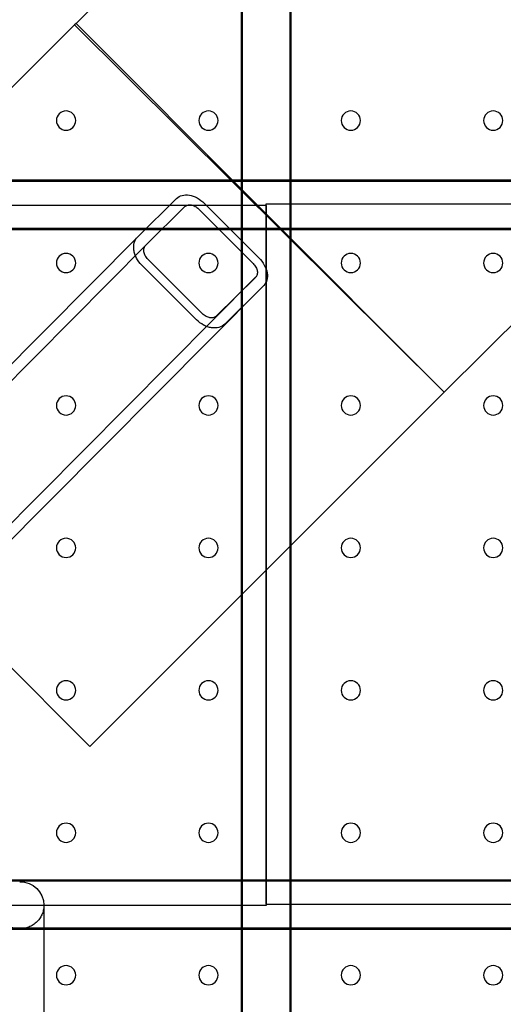
# Model space of a CAD drawing. Units: millimetres. Extents: x 87295 to 106685, y -9430 to 4202.
# Drawn here: x 98826 to 99025, y -783 to -377 of the extents above; entities that cross this region are included whole.
import ezdxf

# ---------------------------------------------------------------- set-up
doc = ezdxf.new("R2010")
doc.units = ezdxf.units.MM
doc.header["$LTSCALE"] = 500
doc.layers.add('Make2D', color=7, linetype='Continuous', true_color=0x000000)

msp = doc.modelspace()

# ---------------------------------------------------------------- linework, layer by layer
at = {"layer": 'Make2D', "color": 18, "lineweight": -3, "true_color": 0x000000}
for p, q in [((99336.715, 108.526), (98848.892, -378.57)), ((99488.629, -43.615), (99000.806, -530.711)), ((98917.14, -1318.85), (98917.14, -164.574)), ((98917.534, -1319.356), (98917.534, -165.079)), ((98937.14, -164.574), (98937.14, -1318.85)), ((98937.534, -165.079), (98937.534, -1319.356)), ((98848.263, -379.197), (98702.632, -524.611)), ((98848.892, -378.57), (98848.263, -379.197)), ((99000.806, -530.711), (98848.263, -379.197)), ((99000.806, -530.711), (98848.892, -378.57)), ((98061.137, -443.143), (99215.808, -443.143)), ((98061.531, -443.648), (99216.202, -443.648)), ((98927.534, -453.648), (98350.199, -453.648)), ((98874.308, -466.671), (98890.384, -450.778)), ((98877.677, -470.036), (98893.754, -454.143)), ((98901.871, -452.817), (98924.336, -475.252)), ((99215.808, -453.143), (98927.14, -453.143)), ((98927.14, -453.143), (98927.14, -741.712)), ((98927.534, -742.218), (98927.534, -453.648)), ((98899.499, -455.161), (98921.963, -477.597)), ((99215.808, -463.143), (98061.137, -463.143)), ((99216.202, -463.648), (98061.531, -463.648)), ((98759.785, -581.844), (98874.275, -466.704)), ((98874.275, -466.704), (98874.308, -466.671)), ((98749.739, -598.701), (98877.661, -470.053)), ((98877.661, -470.053), (98877.677, -470.036)), ((98898.534, -500.76), (98876.073, -478.322)), ((98901.034, -498.288), (98878.571, -475.85)), ((98922.974, -483.294), (98779.15, -627.935)), ((98926.326, -486.678), (98782.524, -631.297)), ((98922.958, -483.31), (98906.879, -499.205)), ((98926.328, -486.675), (98910.248, -502.571)), ((98926.36, -486.644), (98926.326, -486.678)), ((98854.546, -676.753), (99000.806, -530.711)), ((98803.908, -626.039), (98854.546, -676.753)), ((98061.137, -731.712), (99215.808, -731.712)), ((98061.531, -732.218), (99216.202, -732.218)), ((98350.199, -742.218), (98927.534, -742.218)), ((98835.66, -742.218), (98835.66, -1030.281)), ((98927.14, -741.712), (99215.808, -741.712)), ((99215.808, -751.712), (98061.137, -751.712)), ((99216.202, -752.218), (98061.531, -752.218))]:
    msp.add_line(p, q, dxfattribs=at)
at = {"layer": 'Make2D', "color": 18, "lineweight": -3, "true_color": 0x000000, "extrusion": (0, 0, -1)}
for centre in [(-98844.784, -418.656), (-98903.522, -418.656), (-98962.259, -418.656), (-99020.997, -418.656), (-98844.784, -477.393), (-98903.522, -477.393), (-98962.259, -477.393), (-99020.997, -477.393), (-98844.784, -536.131), (-98903.522, -536.131), (-98962.259, -536.131), (-99020.997, -536.131), (-98844.784, -594.868), (-98903.522, -594.868), (-98962.259, -594.868), (-99020.997, -594.868), (-98844.784, -653.606), (-98903.522, -653.606), (-98962.259, -653.606), (-99020.997, -653.606), (-98844.784, -712.343), (-98903.522, -712.343), (-98962.259, -712.343), (-99020.997, -712.343), (-98844.784, -771.081), (-98903.522, -771.081), (-98962.259, -771.081), (-99020.997, -771.081)]:
    msp.add_circle(centre, 3.969, dxfattribs=at)
msp.add_arc((-98825.814, -742.377), 9.847, 89.10275, 179.07373, dxfattribs=at)
at = {"layer": 'Make2D', "color": 18, "lineweight": -3, "true_color": 0x000000}
for points, knots in [([(98890.384, -450.778), (98890.99, -450.178), (98891.772, -449.738), (98893.554, -449.276), (98894.567, -449.234), (98896.683, -449.596), (98897.789, -449.975), (98899.937, -451.146), (98900.961, -451.906), (98901.871, -452.817)], [0, 0, 0, 0, 4.5118583, 4.5118583, 8.8428443, 8.8428443, 12.9015519, 12.9015519, 16.755469, 16.755469, 16.755469, 16.755469]), ([(98893.754, -454.143), (98894.06, -453.84), (98894.455, -453.619), (98895.355, -453.39), (98895.864, -453.371), (98896.924, -453.557), (98897.475, -453.748), (98898.541, -454.333), (98899.048, -454.711), (98899.499, -455.161)], [0, 0, 0, 0, 2.2768723, 2.2768723, 4.4495831, 4.4495831, 6.4696114, 6.4696114, 8.3777345, 8.3777345, 8.3777345, 8.3777345]), ([(98876.073, -478.322), (98875.159, -477.41), (98874.407, -476.38), (98873.567, -474.78), (98873.335, -474.23), (98872.97, -473.131), (98872.841, -472.582), (98872.608, -470.942), (98872.682, -469.909), (98873.201, -468.109), (98873.661, -467.321), (98874.275, -466.704)], [0, 0, 0, 0, 3.8393875, 3.8393875, 5.8327421, 5.8327421, 7.9011764, 7.9011764, 12.2433356, 12.2433356, 16.6888402, 16.6888402, 16.6888402, 16.6888402]), ([(98878.571, -475.85), (98878.119, -475.399), (98877.746, -474.89), (98877.174, -473.815), (98876.993, -473.259), (98876.831, -472.186), (98876.865, -471.669), (98877.12, -470.762), (98877.351, -470.364), (98877.661, -470.053)], [0, 0, 0, 0, 1.8960743, 1.8960743, 3.9144708, 3.9144708, 6.0957744, 6.0957744, 8.3443083, 8.3443083, 8.3443083, 8.3443083]), ([(98921.963, -477.597), (98922.415, -478.048), (98922.792, -478.553), (98923.375, -479.615), (98923.564, -480.164), (98923.746, -481.217), (98923.724, -481.724), (98923.492, -482.608), (98923.272, -482.994), (98922.974, -483.294)], [0, 0, 0, 0, 1.909126, 1.909126, 3.9315116, 3.9315116, 6.1064381, 6.1064381, 8.344493, 8.344493, 8.344493, 8.344493]), ([(98924.336, -475.252), (98925.248, -476.162), (98926.008, -477.183), (98927.175, -479.324), (98927.551, -480.425), (98927.904, -482.528), (98927.856, -483.534), (98927.386, -485.286), (98926.951, -486.049), (98926.36, -486.644)], [0, 0, 0, 0, 3.8562823, 3.8562823, 7.9196968, 7.9196968, 12.2547006, 12.2547006, 16.6889866, 16.6889866, 16.6889866, 16.6889866]), ([(98906.879, -499.205), (98906.562, -499.52), (98906.154, -499.753), (98905.232, -500.005), (98904.711, -500.036), (98903.633, -499.87), (98903.074, -499.688), (98901.995, -499.114), (98901.485, -498.74), (98901.034, -498.288)], [0, 0, 0, 0, 2.287706, 2.287706, 4.4667984, 4.4667984, 6.4827256, 6.4827256, 8.3777345, 8.3777345, 8.3777345, 8.3777345]), ([(98910.248, -502.571), (98909.62, -503.194), (98908.812, -503.66), (98906.981, -504.172), (98905.942, -504.241), (98904.293, -504), (98903.741, -503.869), (98902.637, -503.502), (98902.085, -503.268), (98900.479, -502.425), (98899.447, -501.673), (98898.534, -500.76)], [0, 0, 0, 0, 4.523694, 4.523694, 8.8619074, 8.8619074, 10.9272932, 10.9272932, 12.9185213, 12.9185213, 16.755469, 16.755469, 16.755469, 16.755469])]:
    msp.add_open_spline(points, degree=3, knots=knots, dxfattribs=at)
msp.add_rational_spline([(98835.66, -742.218), (98835.66, -751.904), (98825.66, -751.904), (98815.66, -751.904), (98815.66, -742.218)], [1, 0.707106781187, 1, 0.707106781187, 1], degree=2, knots=[15.7079633, 15.7079633, 15.7079633, 31.4159265, 31.4159265, 47.1238898, 47.1238898, 47.1238898], dxfattribs=at)

doc.saveas('drawing.dxf')
